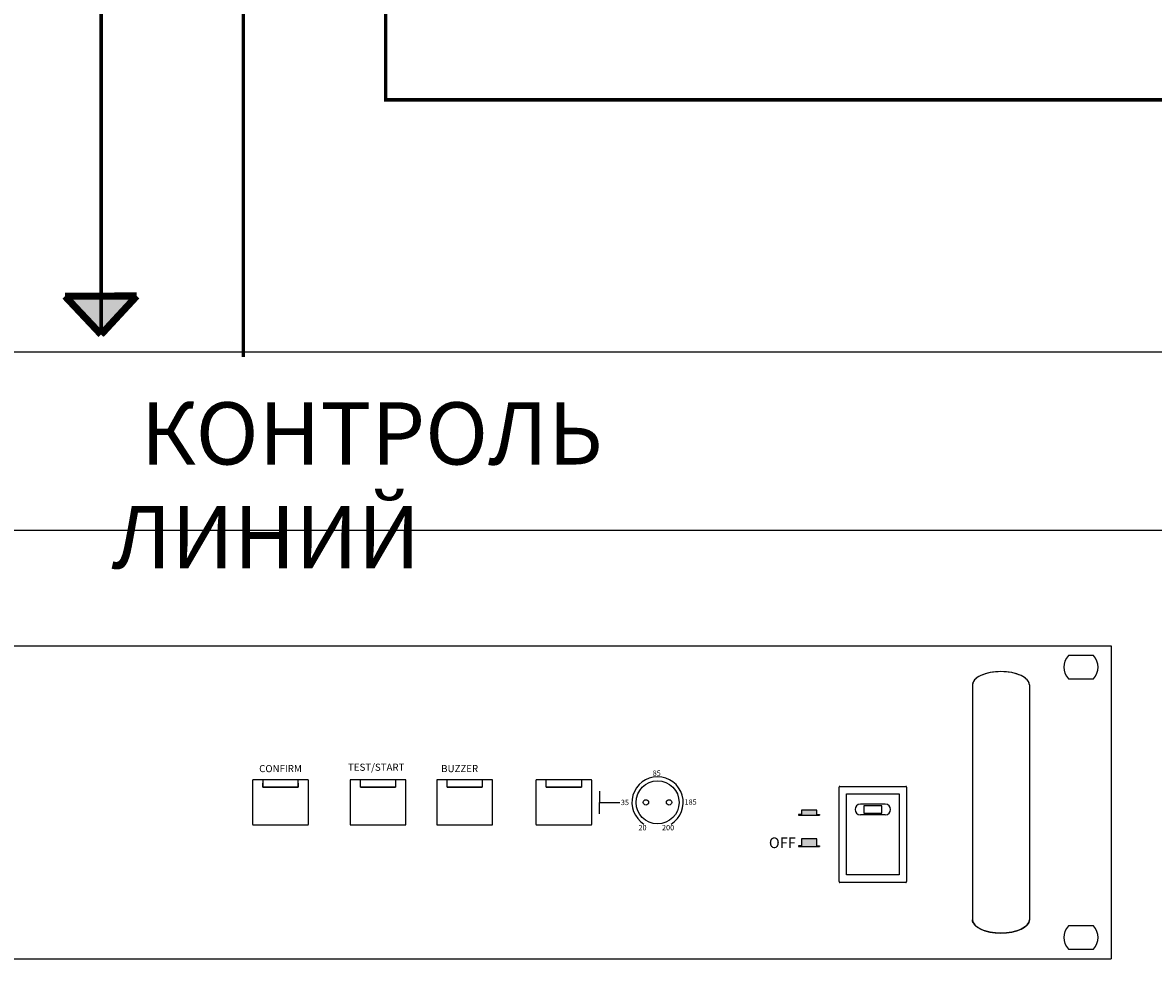
# Model space of a CAD drawing. Units: inches. Extents: x 38 to 586, y 61 to 331.
# Drawn here: x 298 to 361, y 151 to 204 of the extents above; entities that cross this region are included whole.
import ezdxf
from ezdxf.lldxf.tags import DXFTag

# ---------------------------------------------------------------- set-up
doc = ezdxf.new("R2010")
doc.units = ezdxf.units.IN
doc.header["$MEASUREMENT"] = 0
doc.layers.add('I detail', color=255, linetype='Continuous')
doc.layers.add('RS-485', color=6, linetype='485', lineweight=25)
doc.layers.add('Управление', color=1, linetype='Управление', lineweight=25)
doc.layers.add('Линия 100В', color=7, linetype='100', lineweight=25, true_color=0x58bf1d)
doc.layers.add('Рамки', color=7, linetype='Continuous', transparency=0.8)
doc.styles.add('SIMPLEX', font='SIMPLEX.shx', dxfattribs={"oblique": 7})
doc.styles.get("Standard").update_dxf_attribs({"font": 'isocpeur.ttf'})
tags = doc.linetypes.add('100', pattern='A,20,-6,["100В",Standard,S=2.5,R=0,X=-4,Y=-1.25],-6', length=32).pattern_tags.tags
tags[6] = DXFTag(74, 10)
tags = doc.linetypes.add('485', pattern='A,25,-5.8,["RS-485",Standard,S=2.5,R=0,X=-5,Y=-1.27],-7.6', length=38.4).pattern_tags.tags
tags[6] = DXFTag(74, 10)
tags = doc.linetypes.add('Управление', pattern='A,20,-6,["Упр-е",Standard,S=2.5,R=0,X=-4,Y=-1.25],-7', length=33).pattern_tags.tags
tags[6] = DXFTag(74, 10)

# ---------------------------------------------------------------- blocks, each defined once
blk = doc.blocks.new('SC-6224 FRONT')
h = blk.add_hatch(color=256)
h.dxf.hatch_style = 1
h.paths.add_polyline_path([(158.23, 41.77), (153.93, 41.77), (153.93, 40.63), (153.12, 40.63), (153.12, 40.44), (159.04, 40.44), (159.04, 40.63), (158.23, 40.63)])
h = blk.add_hatch(color=256)
h.dxf.hatch_style = 1
h.paths.add_polyline_path([(159.04, 31.59), (159.04, 31.77), (158.23, 31.77), (158.23, 33.78), (153.93, 33.78), (153.93, 31.77), (153.12, 31.77), (153.12, 31.59)])
for p, q in [((97.21, 47.19), (97.21, 44.03)), ((97.21, 40.81), (97.21, 43.97)), ((97.21, 43.97), (102.9, 43.97)), ((153.93, 40.63), (153.12, 40.63)), ((153.12, 40.63), (153.12, 40.44)), ((153.12, 40.44), (159.04, 40.44)), ((158.23, 40.63), (159.04, 40.63)), ((159.04, 40.63), (159.04, 40.44)), ((153.93, 31.77), (153.12, 31.77)), ((153.12, 31.77), (153.12, 31.59)), ((153.12, 31.59), (159.04, 31.59)), ((158.23, 31.77), (159.04, 31.77)), ((159.04, 31.77), (159.04, 31.59))]:
    blk.add_line(p, q)
for points in [[(158.23, 40.63), (158.23, 41.77), (153.93, 41.77), (153.93, 40.63)], [(158.23, 31.77), (158.23, 33.78), (153.93, 33.78), (153.93, 31.77)]]:
    blk.add_lwpolyline(points)
blk.add_arc((113.48, 44), 7.21, 301.9034, 238.0966)
at = {"layer": 'I detail', "color": 7}
for p, q in [((-241, 88), (241, 88)), ((241, 88), (241, 0)), ((236.03, 85.25), (228.97, 85.25)), ((202, 77), (202, 11)), ((218, 77), (218, 11)), ((228.97, 78.75), (236.03, 78.75)), ((-0.38, 50.15), (-0.38, 37.85)), ((15.12, 50.35), (-0.18, 50.35)), ((2.52, 50.35), (2.53, 48.31)), ((2.53, 49.39), (2.53, 49.38)), ((2.53, 49.26), (2.53, 49.38)), ((2.53, 49.24), (2.53, 49.26)), ((2.53, 49.02), (2.53, 49.24)), ((2.53, 49), (2.53, 49.02)), ((2.53, 48.78), (2.53, 49)), ((2.53, 48.77), (2.53, 48.78)), ((2.53, 48.54), (2.53, 48.77)), ((2.53, 48.53), (2.53, 48.54)), ((2.53, 48.31), (2.53, 48.53)), ((12.42, 48.31), (2.53, 48.31)), ((2.53, 48.31), (12.42, 48.31)), ((12.42, 48.31), (12.42, 50.35)), ((12.42, 49.38), (12.42, 49.4)), ((12.42, 49.38), (12.42, 49.15)), ((12.42, 49.15), (12.42, 49.14)), ((12.42, 49.14), (12.42, 48.92)), ((12.42, 48.92), (12.42, 48.9)), ((12.42, 48.9), (12.42, 48.68)), ((12.42, 48.68), (12.42, 48.67)), ((12.42, 48.67), (12.42, 48.45)), ((12.42, 48.45), (12.42, 48.43)), ((12.42, 48.43), (12.42, 48.31)), ((15.32, 37.85), (15.32, 50.15)), ((27.06, 50.15), (27.06, 37.85)), ((42.56, 50.35), (27.26, 50.35)), ((29.96, 48.78), (29.96, 50.35)), ((29.96, 49.24), (29.96, 49.26)), ((29.96, 49.02), (29.96, 49.24)), ((29.96, 49), (29.96, 49.02)), ((29.96, 48.77), (29.96, 48.78)), ((29.96, 48.54), (29.96, 48.77)), ((29.96, 48.53), (29.96, 48.54)), ((29.96, 48.31), (29.96, 48.53)), ((39.85, 48.31), (29.96, 48.31)), ((29.96, 48.31), (39.85, 48.31)), ((39.85, 50.35), (39.85, 48.68)), ((39.85, 49.15), (39.85, 49.14)), ((39.85, 49.14), (39.85, 48.92)), ((39.85, 48.92), (39.85, 48.9)), ((39.85, 48.68), (39.85, 48.67)), ((39.85, 48.67), (39.85, 48.45)), ((39.85, 48.45), (39.85, 48.43)), ((39.85, 48.43), (39.85, 48.31)), ((42.76, 37.85), (42.76, 50.15)), ((51.41, 50.15), (51.41, 37.85)), ((66.91, 50.35), (51.61, 50.35)), ((54.32, 48.54), (54.31, 50.35)), ((54.32, 48.78), (54.32, 49)), ((54.32, 48.77), (54.32, 48.78)), ((54.32, 48.53), (54.32, 48.54)), ((54.32, 48.31), (54.32, 48.53)), ((64.21, 48.31), (54.32, 48.31)), ((54.32, 48.31), (64.21, 48.31)), ((64.21, 50.35), (64.21, 48.68)), ((64.21, 49.15), (64.21, 49.14)), ((64.21, 49.14), (64.21, 48.92)), ((64.21, 48.92), (64.21, 48.9)), ((64.21, 48.68), (64.21, 48.67)), ((64.21, 48.67), (64.21, 48.45)), ((64.21, 48.45), (64.21, 48.43)), ((64.21, 48.43), (64.21, 48.31)), ((67.11, 37.85), (67.11, 50.15)), ((79.3, 50.15), (79.3, 37.85)), ((94.8, 50.35), (79.5, 50.35)), ((82.21, 48.31), (82.2, 50.35)), ((82.2, 48.53), (82.2, 48.54)), ((92.09, 48.31), (82.21, 48.31)), ((82.21, 48.31), (92.09, 48.31)), ((92.09, 48.43), (92.09, 48.31)), ((92.1, 50.35), (92.1, 48.68)), ((92.1, 49.15), (92.1, 49.14)), ((92.1, 49.14), (92.1, 48.92)), ((92.1, 48.92), (92.1, 48.9)), ((92.1, 48.68), (92.1, 48.67)), ((92.1, 48.67), (92.09, 48.45)), ((92.09, 48.45), (92.09, 48.43)), ((95, 37.85), (95, 50.15)), ((164.5, 21.75), (164.5, 48.25)), ((164.75, 48.5), (183.25, 48.5)), ((183.5, 48.25), (183.5, 21.75)), ((166.6, 46.4), (181.4, 46.4)), ((166.6, 23.6), (166.6, 46.4)), ((181.38, 45), (181.37, 45)), ((181.4, 46.4), (181.4, 23.6)), ((177.5, 43.5), (170.5, 43.5)), ((176.5, 43), (171.5, 43)), ((171.5, 43), (171.5, 41)), ((176.5, 41), (176.5, 43)), ((177.5, 40.5), (170.5, 40.5)), ((171.5, 41), (176.5, 41)), ((-0.18, 37.65), (15.12, 37.65)), ((27.26, 37.65), (42.56, 37.65)), ((51.61, 37.65), (66.91, 37.65)), ((79.5, 37.65), (94.8, 37.65)), ((181.4, 23.6), (166.6, 23.6)), ((181.37, 25), (181.38, 25)), ((183.25, 21.5), (164.75, 21.5)), ((236.03, 9.25), (228.97, 9.25)), ((-241, 0), (241, 0)), ((228.97, 2.75), (236.03, 2.75))]:
    blk.add_line(p, q, dxfattribs=at)
for centre, radius in [((113.48, 44), 6.05), ((110.22, 44), 0.75), ((116.73, 44), 0.75)]:
    blk.add_circle(centre, radius, dxfattribs=at)
for centre, radius, start, end in [((232.5, 82), 4.8, 137.3839, 222.6161), ((232.5, 82), 4.8, 317.3839, 42.6161), ((-0.18, 50.15), 0.2, 90, 180), ((15.12, 50.15), 0.2, 0, 90), ((27.26, 50.15), 0.2, 90, 180), ((42.56, 50.15), 0.2, 0, 90), ((51.61, 50.15), 0.2, 90, 180), ((66.91, 50.15), 0.2, 0, 90), ((79.5, 50.15), 0.2, 90, 180), ((94.8, 50.15), 0.2, 0, 90), ((170.5, 42), 1.5, 90, 270), ((177.5, 42), 1.5, 270, 90), ((-0.18, 37.85), 0.2, 180, 270), ((15.12, 37.85), 0.2, 270, 0), ((27.26, 37.85), 0.2, 180, 270), ((42.56, 37.85), 0.2, 270, 0), ((51.61, 37.85), 0.2, 180, 270), ((66.91, 37.85), 0.2, 270, 0), ((79.5, 37.85), 0.2, 180, 270), ((94.8, 37.85), 0.2, 270, 0), ((232.5, 6), 4.8, 137.3839, 222.6161), ((232.5, 6), 4.8, 317.3839, 42.6161)]:
    blk.add_arc(centre, radius, start, end, dxfattribs=at)
for centre, start_param, end_param in [((210, 77), 0, 3.141593), ((210, 77), 0, 3.141593), ((210, 11), 3.141593, 6.283185)]:
    blk.add_ellipse(centre, major_axis=(8, 0), ratio=0.46875, start_param=start_param, end_param=end_param, dxfattribs=at)
for points in [[(210, 80.75), (208.95, 80.75), (206.86, 80.55), (204.2, 79.72), (202.42, 78.47), (202, 77.49), (202, 77)], [(218, 77), (218, 77.49), (217.58, 78.47), (215.8, 79.72), (213.14, 80.55), (211.05, 80.75), (210, 80.75)], [(210, 7.25), (208.95, 7.25), (206.86, 7.45), (204.2, 8.28), (202.42, 9.53), (202, 10.51), (202, 11)], [(218, 11), (218, 10.51), (217.58, 9.53), (215.8, 8.28), (213.14, 7.45), (211.05, 7.25), (210, 7.25)]]:
    blk.add_open_spline(points, degree=3, dxfattribs=at)
for points in [[(164.75, 48.5), (164.75, 48.5), (164.73, 48.5), (164.73, 48.5), (164.71, 48.5), (164.7, 48.49), (164.68, 48.49), (164.65, 48.48), (164.63, 48.47), (164.61, 48.46), (164.59, 48.44), (164.57, 48.42), (164.54, 48.39), (164.52, 48.35), (164.5, 48.3), (164.5, 48.27), (164.5, 48.25)], [(183.5, 48.25), (183.5, 48.25), (183.5, 48.27), (183.5, 48.27), (183.5, 48.29), (183.49, 48.3), (183.49, 48.32), (183.48, 48.35), (183.47, 48.37), (183.46, 48.39), (183.44, 48.41), (183.42, 48.43), (183.39, 48.46), (183.35, 48.48), (183.3, 48.5), (183.27, 48.5), (183.25, 48.5)], [(164.5, 21.75), (164.5, 21.75), (164.5, 21.73), (164.5, 21.73), (164.5, 21.71), (164.51, 21.7), (164.51, 21.68), (164.52, 21.65), (164.53, 21.63), (164.54, 21.61), (164.56, 21.59), (164.58, 21.57), (164.61, 21.54), (164.65, 21.52), (164.7, 21.5), (164.73, 21.5), (164.75, 21.5)], [(183.25, 21.5), (183.25, 21.5), (183.27, 21.5), (183.27, 21.5), (183.29, 21.5), (183.3, 21.51), (183.32, 21.51), (183.35, 21.52), (183.37, 21.53), (183.39, 21.54), (183.41, 21.56), (183.43, 21.58), (183.46, 21.61), (183.48, 21.65), (183.5, 21.7), (183.5, 21.73), (183.5, 21.75)]]:
    blk.add_open_spline(points, degree=3, knots=[0, 0, 0, 0, 0.029921, 0.063084, 0.093643, 0.125171, 0.18765, 0.25018, 0.312715, 0.37525, 0.437785, 0.50032, 0.62524, 0.75016, 0.87508, 1, 1, 1, 1], dxfattribs=at)
at = {"color": 7, "linetype": 'Continuous', "width": 1106.4404, "attachment_point": 1, "style": 'SIMPLEX'}
for s, insert, char_height in [('CONFIRM', (1.5, 54.49), 2), ('TEST/START', (26.47, 54.87), 2), ('BUZZER', (52.66, 54.49), 2), ('85', (112.12, 52.96), 1.5), ('35', (103.18, 44.73), 1.5), ('185', (121.08, 44.85), 1.5), ('20', (108.12, 37.64), 1.5), ('200', (114.74, 37.65), 1.5), ('OFF', (144.79, 34.14), 3)]:
    blk.add_mtext(s, dxfattribs=dict(at, insert=insert, char_height=char_height))

msp = doc.modelspace()

# ---------------------------------------------------------------- hatches: boundary and pattern name
at = {"layer": 'Линия 100В', "linetype": '100'}
h = msp.add_hatch(color=256, dxfattribs=at)
h.dxf.hatch_style = 1
h.paths.add_polyline_path([(304.092, 189.012), (302.075, 189.004), (302.084, 186.843)])
h.paths.add_polyline_path([(302.084, 186.843), (302.075, 189.004), (300.059, 188.996)])

# ---------------------------------------------------------------- linework, layer by layer
at = {"layer": 'RS-485', "linetype": '485', "const_width": 0.2}
msp.add_lwpolyline([(310.084, 226.804), (310.084, 185.587)], dxfattribs=at)
at = {"layer": 'Линия 100В', "linetype": '100'}
for points, const_width in [([(302.084, 226.804), (302.084, 186.843)], 0.2), ([(304.092, 189.012), (300.059, 188.996)], 0.4), ([(302.084, 186.843), (300.059, 188.996)], 0.4), ([(302.084, 186.843), (304.092, 189.012)], 0.4)]:
    msp.add_lwpolyline(points, dxfattribs=dict(at, const_width=const_width))
at = {"layer": 'Рамки', "linetype": 'ByBlock'}
for points in [[(250.127, 185.843), (250.127, 138.206), (393.218, 138.206), (393.218, 185.843), (250.127, 185.843)], [(250.127, 185.843), (250.127, 175.843), (393.218, 175.843), (393.218, 185.843)]]:
    msp.add_lwpolyline(points, dxfattribs=at)
at = {"layer": 'Управление', "linetype": 'Управление'}
msp.add_lwpolyline([(442.218, 169.225, 0.2, 0.2, 0), (442.218, 169.225, 0.2, 0.2, 0), (442.218, 169.225, 0.2, 0.2, 0), (412.143, 169.225, 0.2, 0.2, 0), (412.143, 200.039, 0.2, 0.2, 0), (412.143, 200.039, 0.2, 0.2, 0), (412.143, 200.039, 0.2, 0.2, 0), (318.084, 200.039, 0.2, 0.2, 0), (318.084, 200.039, 0.2, 0.2, 0), (318.084, 240.338, 0, 0, 0)], format="xyseb", dxfattribs=at)

# ---------------------------------------------------------------- block references
at = {"xscale": 0.2, "yscale": 0.2, "zscale": 0.2}
msp.add_blockref('SC-6224 FRONT', (310.673, 151.74), dxfattribs=at)

# ---------------------------------------------------------------- texts
at = {"insert": (302.678, 183.035), "char_height": 3.5, "attachment_point": 1}
msp.add_mtext_dynamic_manual_height_columns('\\pi0.46576;КОНТРОЛЬ ЛИНИЙ', width=38.73153, gutter_width=12.5, heights=[0], dxfattribs=at)

doc.saveas('drawing.dxf')
